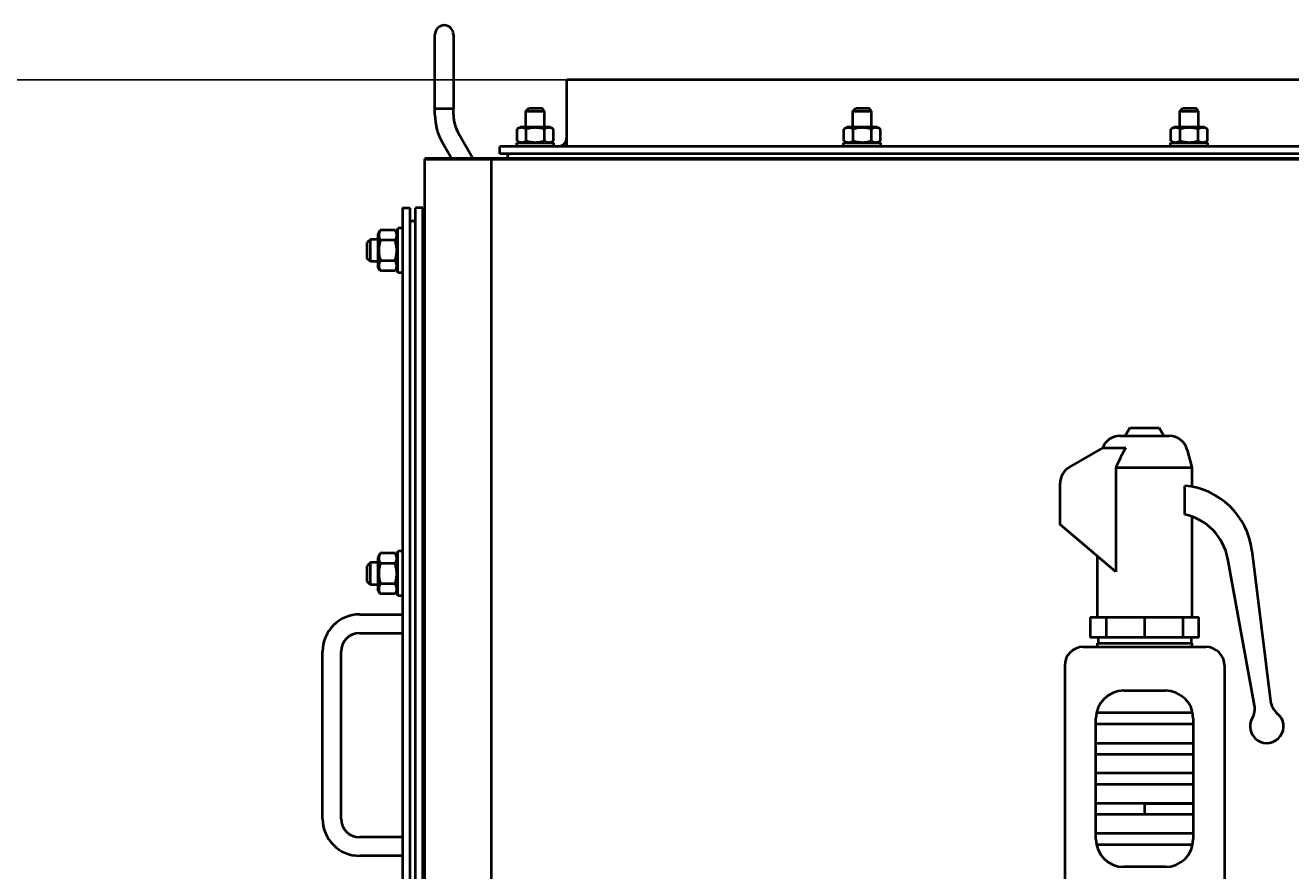
# Model space of a CAD drawing. Units: millimetres. Extents: x -4571 to 5062, y -3799 to 4123.
# Drawn here: x 2656 to 3337, y 3668 to 4123 of the extents above; entities that cross this region are included whole.
import ezdxf

# ---------------------------------------------------------------- set-up
doc = ezdxf.new("R2010")
doc.units = ezdxf.units.MM
doc.linetypes.add('K5LT_BASIC', pattern=[0])
doc.linetypes.add('K5LT_THIN', pattern=[0])
doc.layers.add('Системный слой', color=7, linetype='Continuous')
doc.styles.add('KDIMTEXTSTYLE', font='GOST_AU.SHX', dxfattribs={"width": 0.96, "oblique": 15, "height": 5})
doc.dimstyles.new('KDIMSTYLE (1.00)', dxfattribs={"dimtxt": 5, "dimasz": 1, "dimexe": 2, "dimexo": 0, "dimgap": 1, "dimtad": 1, "dimtxsty": 'KDIMTEXTSTYLE', "dimsah": 1, "dimcen": 0, "dimdle": 1, "dimadec": 0, "dimazin": 0, "dimtfac": 0.667, "dimtmove": 0, "dimatfit": 3, "dimfxl": 1, "dimtvp": 1, "dimtolj": 1, "dimtzin": 0, "dimarcsym": 0})

# ---------------------------------------------------------------- blocks, each defined once
blk = doc.blocks.new('KDIMARROW_01')
at = {"layer": 'Системный слой'}
blk.add_hatch(color=0, dxfattribs=at).paths.add_polyline_path([(0, 0), (-5, 0.66), (-4.5, 0), (-5, -0.66)])
at = {"layer": 'Системный слой', "color": 0, "linetype": 'K5LT_THIN', "lineweight": 20}
for p, q in [((-4.5, 0), (-5, 0.66)), ((-5, 0.66), (0, 0)), ((0, 0), (-5, -0.66)), ((-5, -0.66), (-4.5, 0)), ((0, 0), (-1, 0))]:
    blk.add_line(p, q, dxfattribs=at)

msp = doc.modelspace()

# ---------------------------------------------------------------- linework, layer by layer
at = {"layer": 'Системный слой', "color": 150, "linetype": 'K5LT_BASIC', "lineweight": 40, "true_color": 0x0080ff}
for p, q in [((2876.321, 4077.855), (2876.321, 4117.855)), ((2886.321, 4117.855), (2886.321, 4077.855)), ((3969.321, 4093.572), (2947.321, 4093.572)), ((2947.321, 4091.872), (2947.321, 4093.572)), ((2947.321, 4062.572), (2947.321, 4091.872)), ((2876.321, 4074.572), (2876.321, 4077.874)), ((2876.321, 4077.855), (2876.321, 4077.874)), ((2886.321, 4077.855), (2876.321, 4077.855)), ((2886.321, 4074.572), (2886.321, 4077.874)), ((2886.321, 4077.874), (2886.321, 4077.874)), ((2886.321, 4077.855), (2886.321, 4077.874)), ((2925.321, 4076.672), (2926.821, 4078.172)), ((2925.321, 4076.672), (2935.321, 4076.672)), ((2925.321, 4067.972), (2925.321, 4076.672)), ((2926.821, 4078.172), (2933.821, 4078.172)), ((2935.321, 4076.672), (2933.821, 4078.172)), ((2935.321, 4067.972), (2935.321, 4076.672)), ((3101.321, 4076.672), (3102.821, 4078.172)), ((3101.321, 4076.672), (3111.321, 4076.672)), ((3101.321, 4067.972), (3101.321, 4076.672)), ((3102.821, 4078.172), (3109.821, 4078.172)), ((3111.321, 4076.672), (3109.821, 4078.172)), ((3111.321, 4067.972), (3111.321, 4076.672)), ((3277.321, 4076.672), (3278.821, 4078.172)), ((3277.321, 4076.672), (3287.321, 4076.672)), ((3277.321, 4067.972), (3277.321, 4076.672)), ((3278.821, 4078.172), (3285.821, 4078.172)), ((3287.321, 4076.672), (3285.821, 4078.172)), ((3287.321, 4067.972), (3287.321, 4076.672)), ((2920.506, 4066.968), (2922.246, 4067.972)), ((2920.506, 4060.577), (2920.506, 4066.968)), ((2938.396, 4067.972), (2922.246, 4067.972)), ((2925.413, 4060.577), (2925.413, 4066.968)), ((2935.228, 4060.577), (2935.228, 4066.968)), ((2940.136, 4066.968), (2938.396, 4067.972)), ((2940.136, 4060.577), (2940.136, 4066.968)), ((3096.506, 4066.968), (3098.246, 4067.972)), ((3096.506, 4060.577), (3096.506, 4066.968)), ((3114.396, 4067.972), (3098.246, 4067.972)), ((3101.413, 4060.577), (3101.413, 4066.968)), ((3111.228, 4060.577), (3111.228, 4066.968)), ((3116.136, 4066.968), (3114.396, 4067.972)), ((3116.136, 4060.577), (3116.136, 4066.968)), ((3272.506, 4066.968), (3274.246, 4067.972)), ((3272.506, 4060.577), (3272.506, 4066.968)), ((3290.396, 4067.972), (3274.246, 4067.972)), ((3277.413, 4060.577), (3277.413, 4066.968)), ((3287.228, 4060.577), (3287.228, 4066.968)), ((3292.136, 4066.968), (3290.396, 4067.972)), ((3292.136, 4060.577), (3292.136, 4066.968)), ((2896.795, 4051.072), (2889, 4064.572)), ((2922.246, 4059.572), (2920.506, 4060.577)), ((2922.246, 4059.572), (2920.506, 4060.577)), ((2938.396, 4059.572), (2940.136, 4060.577)), ((2947.321, 4057.572), (2947.321, 4062.572)), ((3098.246, 4059.572), (3096.506, 4060.577)), ((3114.396, 4059.572), (3116.136, 4060.577)), ((3274.246, 4059.572), (3272.506, 4060.577)), ((3290.396, 4059.572), (3292.136, 4060.577)), ((2885.248, 4051.072), (2880.34, 4059.572)), ((4005.321, 4057.572), (2911.321, 4057.572)), ((2911.321, 4055.872), (2911.321, 4057.572)), ((2911.321, 4053.572), (2911.321, 4055.872)), ((4005.321, 4053.572), (2911.321, 4053.572)), ((2920.321, 4057.572), (2920.321, 4059.572)), ((2920.321, 4059.572), (2930.321, 4059.572)), ((2930.321, 4059.572), (2940.321, 4059.572)), ((2940.321, 4057.572), (2940.321, 4059.572)), ((3096.321, 4057.572), (3096.321, 4059.572)), ((3096.321, 4059.572), (3106.321, 4059.572)), ((3106.321, 4059.572), (3116.321, 4059.572)), ((3116.321, 4057.572), (3116.321, 4059.572)), ((3272.321, 4059.572), (3282.321, 4059.572)), ((3272.321, 4057.572), (3272.321, 4059.572)), ((3282.321, 4059.572), (3292.321, 4059.572)), ((3292.321, 4057.572), (3292.321, 4059.572)), ((4125.821, 4051.072), (2870.821, 4051.072)), ((2870.821, 4051.072), (2870.821, 4050.572)), ((2870.821, 3410.572), (2870.821, 4050.572)), ((2906.821, 4050.572), (2870.821, 4050.572)), ((2906.821, 3410.572), (2906.821, 4050.572)), ((4006.821, 4050.572), (2906.821, 4050.572)), ((2858.821, 4024.572), (2858.821, 3456.572)), ((2858.821, 4024.572), (2862.821, 4024.572)), ((2862.821, 4024.572), (2862.821, 3456.572)), ((2869.821, 4024.572), (2865.821, 4024.572)), ((2865.821, 3456.572), (2865.821, 4024.572)), ((2869.821, 3456.572), (2869.821, 4024.572)), ((2846.918, 4012.542), (2845.521, 4010.122)), ((2854.924, 4012.542), (2846.918, 4012.542)), ((2856.321, 4010.122), (2854.924, 4012.542)), ((2856.321, 4010.122), (2854.924, 4012.542)), ((2856.321, 4010.122), (2854.924, 4012.542)), ((2856.321, 4010.122), (2854.924, 4012.542)), ((2858.821, 4013.572), (2856.321, 4013.572)), ((2856.321, 4001.572), (2856.321, 4013.572)), ((2869.821, 4012.542), (2870.821, 4012.542)), ((2841.571, 4007.572), (2839.821, 4005.822)), ((2839.821, 4001.572), (2839.821, 4005.822)), ((2841.571, 4001.572), (2841.571, 4007.572)), ((2845.521, 4007.572), (2841.571, 4007.572)), ((2845.521, 4010.122), (2845.521, 3993.022)), ((2854.924, 4007.057), (2846.918, 4007.057)), ((2869.821, 4007.057), (2870.821, 4007.057)), ((2839.821, 3997.322), (2839.821, 4001.572)), ((2841.571, 3995.572), (2841.571, 4001.572)), ((2856.321, 3989.572), (2856.321, 4001.572)), ((2841.571, 3995.572), (2839.821, 3997.322)), ((2845.521, 3995.572), (2841.571, 3995.572)), ((2846.918, 3990.603), (2845.521, 3993.022)), ((2846.918, 3990.603), (2845.521, 3993.022)), ((2854.924, 3996.088), (2846.918, 3996.088)), ((2856.321, 3993.022), (2854.924, 3990.603)), ((2856.321, 3993.022), (2854.924, 3990.603)), ((2856.321, 3993.022), (2854.924, 3990.603)), ((2869.821, 3996.088), (2870.821, 3996.088)), ((2854.924, 3990.603), (2846.918, 3990.603)), ((2858.821, 3989.572), (2856.321, 3989.572)), ((2869.821, 3990.603), (2870.821, 3990.603)), ((2870.821, 3974.572), (2869.821, 3974.572)), ((2869.821, 3970.572), (2870.821, 3970.572)), ((3250.441, 3906.072), (3247.906, 3901.682)), ((3250.441, 3906.072), (3266.201, 3906.072)), ((3266.201, 3906.072), (3268.736, 3901.682)), ((3245.035, 3901.682), (3271.607, 3901.682)), ((3217.821, 3884.85), (3235.654, 3895.146)), ((3248.136, 3895.146), (3235.654, 3895.146)), ((3281.266, 3894.27), (3283.821, 3884.732)), ((3242.823, 3884.732), (3283.821, 3884.732)), ((3242.823, 3884.732), (3242.823, 3828.571)), ((3283.821, 3884.732), (3283.821, 3874.374)), ((3212.821, 3854.072), (3212.821, 3876.19)), ((3279.954, 3859.394), (3279.954, 3874.912)), ((3283.821, 3858.282), (3283.821, 3804.072)), ((3242.823, 3828.571), (3212.821, 3854.072)), ((2846.918, 3838.542), (2845.521, 3836.122)), ((2846.918, 3838.542), (2845.521, 3836.122)), ((2845.521, 3836.122), (2845.521, 3819.022)), ((2854.924, 3838.542), (2846.918, 3838.542)), ((2856.321, 3836.122), (2854.924, 3838.542)), ((2856.321, 3827.572), (2856.321, 3839.572)), ((2858.821, 3839.572), (2856.321, 3839.572)), ((2869.821, 3838.542), (2870.821, 3838.542)), ((3232.821, 3837.072), (3232.821, 3804.072)), ((3317.485, 3756.573), (3303.126, 3835.446)), ((3316.077, 3839.99), (3326.134, 3758.819)), ((2841.571, 3833.572), (2839.821, 3831.822)), ((2839.821, 3827.572), (2839.821, 3831.822)), ((2841.571, 3827.572), (2841.571, 3833.572)), ((2845.521, 3833.572), (2841.571, 3833.572)), ((2854.924, 3833.057), (2846.918, 3833.057)), ((2869.821, 3833.057), (2870.821, 3833.057)), ((2839.821, 3823.322), (2839.821, 3827.572)), ((2841.571, 3821.572), (2839.821, 3823.322)), ((2841.571, 3821.572), (2841.571, 3827.572)), ((2845.521, 3821.572), (2841.571, 3821.572)), ((2854.924, 3822.088), (2846.918, 3822.088)), ((2856.321, 3815.572), (2856.321, 3827.572)), ((2869.821, 3822.088), (2870.821, 3822.088)), ((2846.918, 3816.603), (2845.521, 3819.022)), ((2846.918, 3816.603), (2845.521, 3819.022)), ((2854.924, 3816.603), (2846.918, 3816.603)), ((2856.321, 3819.022), (2854.924, 3816.603)), ((2858.821, 3815.572), (2856.321, 3815.572)), ((2869.821, 3816.603), (2870.821, 3816.603)), ((2835.821, 3805.572), (2858.821, 3805.572)), ((3229.096, 3804.072), (3229.096, 3793.142)), ((3229.096, 3804.072), (3237.656, 3804.072)), ((3237.656, 3804.072), (3258.321, 3804.072)), ((3237.656, 3804.072), (3237.656, 3793.142)), ((3258.321, 3804.072), (3278.986, 3804.072)), ((3258.321, 3804.072), (3258.321, 3793.142)), ((3278.986, 3804.072), (3278.986, 3793.142)), ((3278.986, 3804.072), (3287.546, 3804.072)), ((3287.546, 3793.142), (3287.546, 3804.072)), ((2835.821, 3795.572), (2858.821, 3795.572)), ((3225.321, 3788.072), (3291.321, 3788.072)), ((3237.656, 3793.142), (3229.096, 3793.142)), ((3232.821, 3790.072), (3232.821, 3788.072)), ((3232.821, 3790.072), (3283.821, 3790.072)), ((3233.321, 3793.142), (3233.321, 3790.072)), ((3258.321, 3793.142), (3237.656, 3793.142)), ((3278.986, 3793.142), (3258.321, 3793.142)), ((3287.546, 3793.142), (3278.986, 3793.142)), ((3283.321, 3793.142), (3283.321, 3790.072)), ((3283.821, 3790.072), (3283.821, 3788.072)), ((2815.821, 3695.572), (2815.821, 3785.572)), ((2825.821, 3695.572), (2825.821, 3785.572)), ((3215.321, 3778.072), (3215.321, 3641.972)), ((3301.321, 3778.072), (3301.321, 3641.972)), ((3247.156, 3764.572), (3269.486, 3764.572)), ((3232.156, 3684.572), (3232.156, 3749.572)), ((3284.486, 3746.572), (3232.156, 3746.572)), ((3284.183, 3752.572), (3232.459, 3752.572)), ((3284.486, 3749.572), (3284.486, 3684.572)), ((3232.156, 3736.322), (3284.486, 3736.322)), ((3232.156, 3730.322), (3284.486, 3730.322)), ((3284.486, 3720.072), (3232.156, 3720.072)), ((3284.486, 3714.072), (3232.156, 3714.072)), ((3284.486, 3703.822), (3232.156, 3703.822)), ((3284.486, 3703.822), (3232.156, 3703.822)), ((3258.321, 3703.822), (3258.321, 3700.822)), ((3258.321, 3703.822), (3284.486, 3703.822)), ((3258.321, 3700.822), (3258.321, 3697.822)), ((3284.486, 3697.822), (3232.156, 3697.822)), ((3284.486, 3697.822), (3232.156, 3697.822)), ((3284.486, 3697.822), (3258.321, 3697.822)), ((2858.821, 3685.572), (2835.821, 3685.572)), ((3284.486, 3687.572), (3232.156, 3687.572)), ((3284.183, 3681.572), (3232.459, 3681.572)), ((2858.821, 3675.572), (2835.821, 3675.572)), ((3269.486, 3669.572), (3247.156, 3669.572))]:
    msp.add_line(p, q, dxfattribs=at)
for centre, radius, start, end in [((2881.321, 4117.855), 5, 0, 180), ((2906.321, 4074.572), 30, 180, 210), ((2906.321, 4074.572), 20, 180, 210), ((2942.321, 4062.572), 5, 270, 0), ((2916.821, 4052.072), 1.5, 90, 221.810315), ((2864.321, 4016.072), 1.5, 0, 180), ((3245.035, 3891.682), 10, 90, 159.73721), ((3271.607, 3891.682), 10, 14.994516, 90), ((3222.821, 3876.19), 10, 120, 180), ((3276.381, 3835.072), 40, 7.062443, 84.874782), ((3273.611, 3830.072), 30, 10.31788, 77.793036), ((2835.821, 3785.572), 20, 90, 180), ((2835.821, 3785.572), 10, 90, 180), ((3225.321, 3778.072), 10, 90, 180), ((3291.321, 3778.072), 10, 0, 90), ((3247.156, 3749.572), 15, 90, 180), ((3269.486, 3749.572), 15, 0, 90), ((3307.646, 3754.782), 10, 330, 10.31788), ((3336.058, 3760.048), 10, 187.062443, 231), ((3324.101, 3745.282), 9, 150, 51), ((2835.821, 3695.572), 20, 180, 270), ((2835.821, 3695.572), 10, 180, 270), ((3247.156, 3684.572), 15, 180, 270), ((3269.486, 3684.572), 15, 270, 0)]:
    msp.add_arc(centre, radius, start, end, dxfattribs=at)
for points, knots in [([(2925.413, 4066.968), (2925.1, 4067.149), (2924.686, 4067.354), (2924.144, 4067.544), (2923.822, 4067.632), (2923.494, 4067.692), (2923.192, 4067.724), (2922.899, 4067.73), (2922.575, 4067.712), (2922.22, 4067.66), (2921.791, 4067.553), (2921.217, 4067.347), (2920.778, 4067.125), (2920.506, 4066.968)], [0, 0, 0, 0, 2.7503561, 3.5880438, 4.6373076, 5.4928492, 6.3590794, 7.1880008, 7.9643082, 9.0854941, 10.1877144, 11.6111122, 14, 14, 14, 14]), ([(2935.228, 4066.968), (2935, 4067.034), (2934.415, 4067.194), (2933.354, 4067.439), (2932.285, 4067.61), (2931.46, 4067.686), (2931.001, 4067.713), (2930.703, 4067.723), (2930.454, 4067.727), (2930.186, 4067.727), (2929.849, 4067.721), (2929.445, 4067.703), (2928.865, 4067.661), (2928.024, 4067.563), (2927.067, 4067.388), (2926.169, 4067.178), (2925.665, 4067.04), (2925.413, 4066.968)], [0, 0, 0, 0, 3.1522963, 8.0240269, 14.4303577, 17.4742998, 18.9962709, 20.5182419, 21.4098548, 22.3014677, 24.0846935, 25.8679193, 27.6511451, 31.7925039, 37.0725247, 40.5362624, 44, 44, 44, 44]), ([(2940.136, 4066.968), (2939.822, 4067.149), (2939.409, 4067.354), (2938.867, 4067.544), (2938.544, 4067.632), (2938.217, 4067.692), (2937.915, 4067.724), (2937.621, 4067.73), (2937.298, 4067.712), (2936.943, 4067.66), (2936.514, 4067.553), (2935.939, 4067.347), (2935.5, 4067.125), (2935.228, 4066.968)], [0, 0, 0, 0, 2.7503561, 3.5880438, 4.6373076, 5.4928492, 6.3590794, 7.1880008, 7.9643082, 9.0854941, 10.1877144, 11.6111122, 14, 14, 14, 14]), ([(3101.413, 4066.968), (3101.1, 4067.149), (3100.686, 4067.354), (3100.144, 4067.544), (3099.822, 4067.632), (3099.494, 4067.692), (3099.192, 4067.724), (3098.899, 4067.73), (3098.575, 4067.712), (3098.22, 4067.66), (3097.791, 4067.553), (3097.217, 4067.347), (3096.778, 4067.125), (3096.506, 4066.968)], [0, 0, 0, 0, 2.7503561, 3.5880438, 4.6373076, 5.4928492, 6.3590794, 7.1880008, 7.9643082, 9.0854941, 10.1877144, 11.6111122, 14, 14, 14, 14]), ([(3111.228, 4066.968), (3111, 4067.034), (3110.415, 4067.194), (3109.354, 4067.439), (3108.285, 4067.61), (3107.46, 4067.686), (3107.001, 4067.713), (3106.703, 4067.723), (3106.454, 4067.727), (3106.186, 4067.727), (3105.849, 4067.721), (3105.445, 4067.703), (3104.865, 4067.661), (3104.024, 4067.563), (3103.067, 4067.388), (3102.169, 4067.178), (3101.665, 4067.04), (3101.413, 4066.968)], [0, 0, 0, 0, 3.1522963, 8.0240269, 14.4303577, 17.4742998, 18.9962709, 20.5182419, 21.4098548, 22.3014677, 24.0846935, 25.8679193, 27.6511451, 31.7925039, 37.0725247, 40.5362624, 44, 44, 44, 44]), ([(3116.136, 4066.968), (3115.822, 4067.149), (3115.409, 4067.354), (3114.867, 4067.544), (3114.544, 4067.632), (3114.217, 4067.692), (3113.915, 4067.724), (3113.621, 4067.73), (3113.298, 4067.712), (3112.943, 4067.66), (3112.514, 4067.553), (3111.939, 4067.347), (3111.5, 4067.125), (3111.228, 4066.968)], [0, 0, 0, 0, 2.7503561, 3.5880438, 4.6373076, 5.4928492, 6.3590794, 7.1880008, 7.9643082, 9.0854941, 10.1877144, 11.6111122, 14, 14, 14, 14]), ([(3277.413, 4066.968), (3277.1, 4067.149), (3276.686, 4067.354), (3276.144, 4067.544), (3275.822, 4067.632), (3275.494, 4067.692), (3275.192, 4067.724), (3274.899, 4067.73), (3274.575, 4067.712), (3274.22, 4067.66), (3273.791, 4067.553), (3273.217, 4067.347), (3272.778, 4067.125), (3272.506, 4066.968)], [0, 0, 0, 0, 2.7503561, 3.5880438, 4.6373076, 5.4928492, 6.3590794, 7.1880008, 7.9643082, 9.0854941, 10.1877144, 11.6111122, 14, 14, 14, 14]), ([(3287.228, 4066.968), (3287, 4067.034), (3286.415, 4067.194), (3285.354, 4067.439), (3284.285, 4067.61), (3283.46, 4067.686), (3283.001, 4067.713), (3282.703, 4067.723), (3282.454, 4067.727), (3282.186, 4067.727), (3281.849, 4067.721), (3281.445, 4067.703), (3280.865, 4067.661), (3280.024, 4067.563), (3279.067, 4067.388), (3278.169, 4067.178), (3277.665, 4067.04), (3277.413, 4066.968)], [0, 0, 0, 0, 3.1522963, 8.0240269, 14.4303577, 17.4742998, 18.9962709, 20.5182419, 21.4098548, 22.3014677, 24.0846935, 25.8679193, 27.6511451, 31.7925039, 37.0725247, 40.5362624, 44, 44, 44, 44]), ([(3292.136, 4066.968), (3291.822, 4067.149), (3291.409, 4067.354), (3290.867, 4067.544), (3290.544, 4067.632), (3290.217, 4067.692), (3289.915, 4067.724), (3289.621, 4067.73), (3289.298, 4067.712), (3288.943, 4067.66), (3288.514, 4067.553), (3287.939, 4067.347), (3287.5, 4067.125), (3287.228, 4066.968)], [0, 0, 0, 0, 2.7503561, 3.5880438, 4.6373076, 5.4928492, 6.3590794, 7.1880008, 7.9643082, 9.0854941, 10.1877144, 11.6111122, 14, 14, 14, 14]), ([(2920.506, 4060.577), (2920.819, 4060.396), (2921.233, 4060.191), (2921.775, 4060), (2922.097, 4059.913), (2922.425, 4059.852), (2922.727, 4059.821), (2923.02, 4059.815), (2923.344, 4059.833), (2923.699, 4059.885), (2924.128, 4059.992), (2924.702, 4060.198), (2925.141, 4060.42), (2925.413, 4060.577)], [0, 0, 0, 0, 2.7503561, 3.5880438, 4.6373076, 5.4928492, 6.3590794, 7.1880008, 7.9643082, 9.0854941, 10.1877144, 11.6111122, 14, 14, 14, 14]), ([(2925.413, 4060.577), (2925.642, 4060.511), (2926.226, 4060.351), (2927.288, 4060.106), (2928.357, 4059.934), (2929.182, 4059.859), (2929.641, 4059.832), (2929.938, 4059.822), (2930.188, 4059.818), (2930.456, 4059.817), (2930.792, 4059.823), (2931.197, 4059.842), (2931.777, 4059.884), (2932.618, 4059.982), (2933.575, 4060.156), (2934.472, 4060.367), (2934.977, 4060.504), (2935.228, 4060.577)], [0, 0, 0, 0, 3.1522963, 8.0240269, 14.4303577, 17.4742998, 18.9962709, 20.5182419, 21.4098548, 22.3014677, 24.0846935, 25.8679193, 27.6511451, 31.7925039, 37.0725247, 40.5362624, 44, 44, 44, 44]), ([(2935.228, 4060.577), (2935.542, 4060.396), (2935.955, 4060.191), (2936.497, 4060), (2936.82, 4059.913), (2937.147, 4059.852), (2937.449, 4059.821), (2937.743, 4059.815), (2938.066, 4059.833), (2938.421, 4059.885), (2938.85, 4059.992), (2939.425, 4060.198), (2939.864, 4060.42), (2940.136, 4060.577)], [0, 0, 0, 0, 2.7503561, 3.5880438, 4.6373076, 5.4928492, 6.3590794, 7.1880008, 7.9643082, 9.0854941, 10.1877144, 11.6111122, 14, 14, 14, 14]), ([(3096.506, 4060.577), (3096.819, 4060.396), (3097.233, 4060.191), (3097.775, 4060), (3098.097, 4059.913), (3098.425, 4059.852), (3098.727, 4059.821), (3099.02, 4059.815), (3099.344, 4059.833), (3099.699, 4059.885), (3100.128, 4059.992), (3100.702, 4060.198), (3101.141, 4060.42), (3101.413, 4060.577)], [0, 0, 0, 0, 2.7503561, 3.5880438, 4.6373076, 5.4928492, 6.3590794, 7.1880008, 7.9643082, 9.0854941, 10.1877144, 11.6111122, 14, 14, 14, 14]), ([(3101.413, 4060.577), (3101.642, 4060.511), (3102.226, 4060.351), (3103.288, 4060.106), (3104.357, 4059.934), (3105.182, 4059.859), (3105.641, 4059.832), (3105.938, 4059.822), (3106.188, 4059.818), (3106.456, 4059.817), (3106.792, 4059.823), (3107.197, 4059.842), (3107.777, 4059.884), (3108.618, 4059.982), (3109.575, 4060.156), (3110.472, 4060.367), (3110.977, 4060.504), (3111.228, 4060.577)], [0, 0, 0, 0, 3.1522963, 8.0240269, 14.4303577, 17.4742998, 18.9962709, 20.5182419, 21.4098548, 22.3014677, 24.0846935, 25.8679193, 27.6511451, 31.7925039, 37.0725247, 40.5362624, 44, 44, 44, 44]), ([(3111.228, 4060.577), (3111.542, 4060.396), (3111.955, 4060.191), (3112.497, 4060), (3112.82, 4059.913), (3113.147, 4059.852), (3113.449, 4059.821), (3113.743, 4059.815), (3114.066, 4059.833), (3114.421, 4059.885), (3114.85, 4059.992), (3115.425, 4060.198), (3115.864, 4060.42), (3116.136, 4060.577)], [0, 0, 0, 0, 2.7503561, 3.5880438, 4.6373076, 5.4928492, 6.3590794, 7.1880008, 7.9643082, 9.0854941, 10.1877144, 11.6111122, 14, 14, 14, 14]), ([(3272.506, 4060.577), (3272.819, 4060.396), (3273.233, 4060.191), (3273.775, 4060), (3274.097, 4059.913), (3274.425, 4059.852), (3274.727, 4059.821), (3275.02, 4059.815), (3275.344, 4059.833), (3275.699, 4059.885), (3276.128, 4059.992), (3276.702, 4060.198), (3277.141, 4060.42), (3277.413, 4060.577)], [0, 0, 0, 0, 2.7503561, 3.5880438, 4.6373076, 5.4928492, 6.3590794, 7.1880008, 7.9643082, 9.0854941, 10.1877144, 11.6111122, 14, 14, 14, 14]), ([(3277.413, 4060.577), (3277.642, 4060.511), (3278.226, 4060.351), (3279.288, 4060.106), (3280.357, 4059.934), (3281.182, 4059.859), (3281.641, 4059.832), (3281.938, 4059.822), (3282.188, 4059.818), (3282.456, 4059.817), (3282.792, 4059.823), (3283.197, 4059.842), (3283.777, 4059.884), (3284.618, 4059.982), (3285.575, 4060.156), (3286.472, 4060.367), (3286.977, 4060.504), (3287.228, 4060.577)], [0, 0, 0, 0, 3.1522963, 8.0240269, 14.4303577, 17.4742998, 18.9962709, 20.5182419, 21.4098548, 22.3014677, 24.0846935, 25.8679193, 27.6511451, 31.7925039, 37.0725247, 40.5362624, 44, 44, 44, 44]), ([(3287.228, 4060.577), (3287.542, 4060.396), (3287.955, 4060.191), (3288.497, 4060), (3288.82, 4059.913), (3289.147, 4059.852), (3289.449, 4059.821), (3289.743, 4059.815), (3290.066, 4059.833), (3290.421, 4059.885), (3290.85, 4059.992), (3291.425, 4060.198), (3291.864, 4060.42), (3292.136, 4060.577)], [0, 0, 0, 0, 2.7503561, 3.5880438, 4.6373076, 5.4928492, 6.3590794, 7.1880008, 7.9643082, 9.0854941, 10.1877144, 11.6111122, 14, 14, 14, 14]), ([(2846.918, 4012.542), (2846.74, 4012.233), (2846.504, 4011.767), (2846.289, 4011.178), (2846.184, 4010.794), (2846.119, 4010.466), (2846.079, 4010.137), (2846.065, 4009.826), (2846.076, 4009.508), (2846.108, 4009.202), (2846.166, 4008.884), (2846.26, 4008.517), (2846.469, 4007.904), (2846.719, 4007.402), (2846.918, 4007.057)], [0, 0, 0, 0, 2.5980148, 3.8811067, 4.839601, 5.7307498, 6.5424565, 7.4997012, 8.2452629, 9.1128452, 9.9747788, 10.8297487, 12.0963739, 15, 15, 15, 15]), ([(2854.924, 4007.057), (2855.102, 4007.366), (2855.338, 4007.832), (2855.552, 4008.422), (2855.658, 4008.806), (2855.723, 4009.133), (2855.763, 4009.462), (2855.776, 4009.773), (2855.766, 4010.091), (2855.733, 4010.397), (2855.675, 4010.716), (2855.582, 4011.082), (2855.372, 4011.696), (2855.123, 4012.198), (2854.924, 4012.542)], [0, 0, 0, 0, 2.5980148, 3.8811067, 4.839601, 5.7307498, 6.5424565, 7.4997012, 8.2452629, 9.1128452, 9.9747788, 10.8297487, 12.0963739, 15, 15, 15, 15]), ([(2846.918, 4007.057), (2846.846, 4006.808), (2846.708, 4006.306), (2846.513, 4005.498), (2846.339, 4004.631), (2846.195, 4003.686), (2846.128, 4003.007), (2846.1, 4002.588), (2846.084, 4002.31), (2846.069, 4001.88), (2846.068, 4001.343), (2846.083, 4000.835), (2846.112, 4000.358), (2846.153, 3999.883), (2846.229, 3999.226), (2846.368, 3998.34), (2846.605, 3997.232), (2846.808, 3996.467), (2846.918, 3996.088)], [0, 0, 0, 0, 2.9399467, 5.8798935, 9.4078296, 12.9357657, 16.6926275, 17.1233647, 17.6879132, 19.8355214, 21.9831296, 23.7827379, 25.5823463, 27.3819546, 29.181563, 33.0557534, 37.5278767, 42, 42, 42, 42]), ([(2854.924, 3996.088), (2854.996, 3996.337), (2855.133, 3996.839), (2855.328, 3997.647), (2855.502, 3998.513), (2855.647, 3999.459), (2855.714, 4000.137), (2855.741, 4000.557), (2855.757, 4000.834), (2855.773, 4001.264), (2855.773, 4001.801), (2855.758, 4002.31), (2855.73, 4002.787), (2855.688, 4003.262), (2855.613, 4003.919), (2855.474, 4004.805), (2855.237, 4005.913), (2855.033, 4006.678), (2854.924, 4007.057)], [0, 0, 0, 0, 2.9399467, 5.8798935, 9.4078296, 12.9357657, 16.6926275, 17.1233647, 17.6879132, 19.8355214, 21.9831296, 23.7827379, 25.5823463, 27.3819546, 29.181563, 33.0557534, 37.5278767, 42, 42, 42, 42]), ([(2846.918, 3996.088), (2846.74, 3995.779), (2846.504, 3995.313), (2846.289, 3994.723), (2846.184, 3994.339), (2846.119, 3994.011), (2846.079, 3993.683), (2846.065, 3993.371), (2846.076, 3993.053), (2846.108, 3992.747), (2846.166, 3992.429), (2846.26, 3992.063), (2846.469, 3991.449), (2846.719, 3990.947), (2846.918, 3990.603)], [0, 0, 0, 0, 2.5980148, 3.8811067, 4.839601, 5.7307498, 6.5424565, 7.4997012, 8.2452629, 9.1128452, 9.9747788, 10.8297487, 12.0963739, 15, 15, 15, 15]), ([(2854.924, 3990.603), (2855.102, 3990.911), (2855.338, 3991.378), (2855.552, 3991.967), (2855.658, 3992.351), (2855.723, 3992.679), (2855.763, 3993.008), (2855.776, 3993.319), (2855.766, 3993.637), (2855.733, 3993.943), (2855.675, 3994.261), (2855.582, 3994.628), (2855.372, 3995.241), (2855.123, 3995.743), (2854.924, 3996.088)], [0, 0, 0, 0, 2.5980148, 3.8811067, 4.839601, 5.7307498, 6.5424565, 7.4997012, 8.2452629, 9.1128452, 9.9747788, 10.8297487, 12.0963739, 15, 15, 15, 15]), ([(3248.136, 3895.146), (3248.079, 3895.077), (3247.969, 3894.937), (3247.839, 3894.758), (3247.739, 3894.61), (3247.667, 3894.498), (3247.597, 3894.385), (3247.552, 3894.308), (3247.53, 3894.27)], [0, 0, 0, 0, 0.2665204, 0.5330408, 0.6663009, 0.7995611, 0.9328213, 1.0660815, 1.0660815, 1.0660815, 1.0660815]), ([(2846.918, 3838.542), (2846.74, 3838.233), (2846.504, 3837.767), (2846.289, 3837.178), (2846.184, 3836.794), (2846.119, 3836.466), (2846.079, 3836.137), (2846.065, 3835.826), (2846.076, 3835.508), (2846.108, 3835.202), (2846.166, 3834.884), (2846.26, 3834.517), (2846.469, 3833.904), (2846.719, 3833.402), (2846.918, 3833.057)], [0, 0, 0, 0, 2.5980148, 3.8811067, 4.839601, 5.7307498, 6.5424565, 7.4997012, 8.2452629, 9.1128452, 9.9747788, 10.8297487, 12.0963739, 15, 15, 15, 15]), ([(2854.924, 3833.057), (2855.102, 3833.366), (2855.338, 3833.832), (2855.552, 3834.422), (2855.658, 3834.806), (2855.723, 3835.133), (2855.763, 3835.462), (2855.776, 3835.773), (2855.766, 3836.091), (2855.733, 3836.397), (2855.675, 3836.716), (2855.582, 3837.082), (2855.372, 3837.696), (2855.123, 3838.198), (2854.924, 3838.542)], [0, 0, 0, 0, 2.5980148, 3.8811067, 4.839601, 5.7307498, 6.5424565, 7.4997012, 8.2452629, 9.1128452, 9.9747788, 10.8297487, 12.0963739, 15, 15, 15, 15]), ([(2846.918, 3833.057), (2846.846, 3832.808), (2846.708, 3832.306), (2846.513, 3831.498), (2846.339, 3830.631), (2846.195, 3829.686), (2846.128, 3829.007), (2846.1, 3828.588), (2846.084, 3828.31), (2846.069, 3827.88), (2846.068, 3827.343), (2846.083, 3826.835), (2846.112, 3826.358), (2846.153, 3825.883), (2846.229, 3825.226), (2846.368, 3824.34), (2846.605, 3823.232), (2846.808, 3822.467), (2846.918, 3822.088)], [0, 0, 0, 0, 2.9399467, 5.8798935, 9.4078296, 12.9357657, 16.6926275, 17.1233647, 17.6879132, 19.8355214, 21.9831296, 23.7827379, 25.5823463, 27.3819546, 29.181563, 33.0557534, 37.5278767, 42, 42, 42, 42]), ([(2854.924, 3822.088), (2854.996, 3822.337), (2855.133, 3822.839), (2855.328, 3823.647), (2855.502, 3824.513), (2855.647, 3825.459), (2855.714, 3826.137), (2855.741, 3826.557), (2855.757, 3826.834), (2855.773, 3827.264), (2855.773, 3827.801), (2855.758, 3828.31), (2855.73, 3828.787), (2855.688, 3829.262), (2855.613, 3829.919), (2855.474, 3830.805), (2855.237, 3831.913), (2855.033, 3832.678), (2854.924, 3833.057)], [0, 0, 0, 0, 2.9399467, 5.8798935, 9.4078296, 12.9357657, 16.6926275, 17.1233647, 17.6879132, 19.8355214, 21.9831296, 23.7827379, 25.5823463, 27.3819546, 29.181563, 33.0557534, 37.5278767, 42, 42, 42, 42]), ([(2846.918, 3822.088), (2846.74, 3821.779), (2846.504, 3821.313), (2846.289, 3820.723), (2846.184, 3820.339), (2846.119, 3820.011), (2846.079, 3819.683), (2846.065, 3819.371), (2846.076, 3819.053), (2846.108, 3818.747), (2846.166, 3818.429), (2846.26, 3818.063), (2846.469, 3817.449), (2846.719, 3816.947), (2846.918, 3816.603)], [0, 0, 0, 0, 2.5980148, 3.8811067, 4.839601, 5.7307498, 6.5424565, 7.4997012, 8.2452629, 9.1128452, 9.9747788, 10.8297487, 12.0963739, 15, 15, 15, 15]), ([(2854.924, 3816.603), (2855.102, 3816.911), (2855.338, 3817.378), (2855.552, 3817.967), (2855.658, 3818.351), (2855.723, 3818.679), (2855.763, 3819.008), (2855.776, 3819.319), (2855.766, 3819.637), (2855.733, 3819.943), (2855.675, 3820.261), (2855.582, 3820.628), (2855.372, 3821.241), (2855.123, 3821.743), (2854.924, 3822.088)], [0, 0, 0, 0, 2.5980148, 3.8811067, 4.839601, 5.7307498, 6.5424565, 7.4997012, 8.2452629, 9.1128452, 9.9747788, 10.8297487, 12.0963739, 15, 15, 15, 15])]:
    msp.add_open_spline(points, degree=3, knots=knots, dxfattribs=at)
msp.add_rational_spline([(3247.53, 3894.27), (3245.301, 3890.355), (3242.823, 3884.732)], [1, 1.00475501561, 1], degree=2, dxfattribs=at)

# ---------------------------------------------------------------- dimensions: what is measured, and where the dimension line sits
at = {"layer": 'Системный слой', "color": 7}
msp.add_linear_dim(base=(2070.126, 555.572), p1=(3032.138, 4093.572), p2=(2508.321, 555.572), angle=90, location=(2070.126, 2324.572), text='\\H75.0;\\W0.965;\\Q15;\\H75.0;\\W0.965;\\Q15;\\Q15;3540', dimstyle='KDIMSTYLE (1.00)', override={"dimexo": 0, "dimblk1": 'KDIMARROW_01', "dimblk2": 'KDIMARROW_01', "dimse1": 0, "dimse2": 0, "dimclrt": 7, "dimtolj": 1}, dxfattribs=at).render()

doc.saveas('drawing.dxf')
